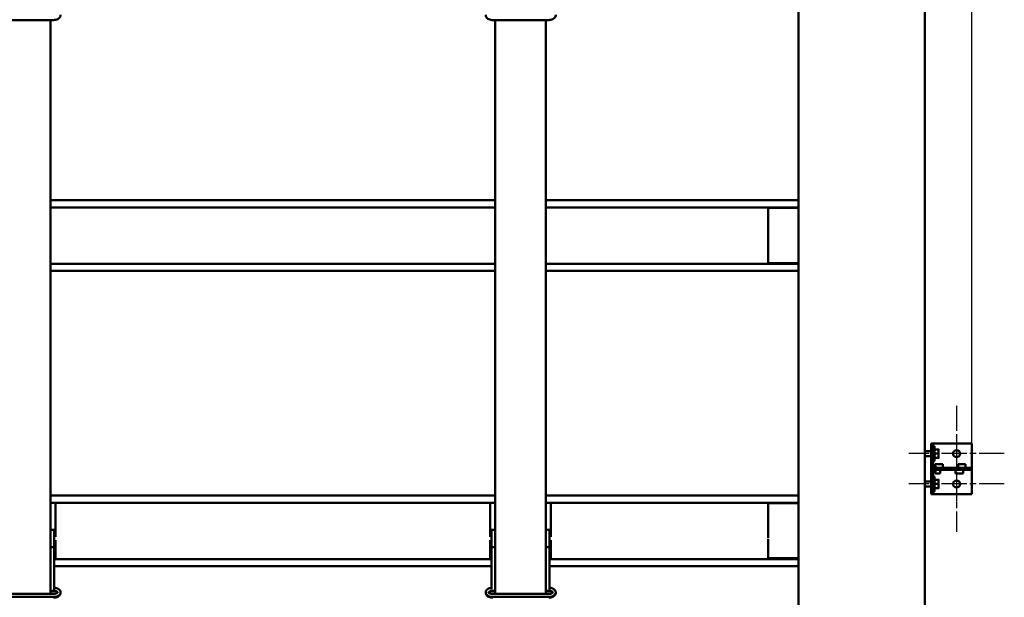
# Model space of a CAD drawing. Units: millimetres. Extents: x -100 to 4300, y -100 to 6238.
# Drawn here: x 1882 to 2439, y 3650 to 3977 of the extents above; entities that cross this region are included whole.
import ezdxf

# ---------------------------------------------------------------- set-up
doc = ezdxf.new("R2010")
doc.units = ezdxf.units.MM
doc.header["$LTSCALE"] = 10
doc.linetypes.add('CHAIN', pattern=[0.3543, 0.2362, -0.0295, 0.0591, -0.0295])
for name, color, linetype, lineweight in [('Cote (ISO)', 7, 'Continuous', 25), ('Marque de centre (ISO)', 7, 'Continuous', 25), ('Visible (ISO)', 7, 'Continuous', 50)]:
    doc.layers.add(name, color=color, linetype=linetype, lineweight=lineweight)
doc.styles.add('Texte de libellé (ISO)', font='tahoma.ttf')
doc.dimstyles.new('Par défaut (ISO)', dxfattribs={"dimscale": 10, "dimtxt": 5.25, "dimasz": 2.5, "dimexe": 3.175, "dimexo": 0, "dimgap": 0.762, "dimtad": 1, "dimrnd": 1e-08, "dimtxsty": 'Texte de libellé (ISO)', "dimcen": 0.09, "dimdle": 10, "dimclrd": 256, "dimclre": 256, "dimclrt": 256, "dimazin": 2, "dimtfac": 0.667657, "dimtmove": 0, "dimatfit": 3, "dimfxl": 0, "dimtolj": 1, "dimtzin": 0, "dimlwd": -1, "dimlwe": -1, "dimarcsym": 0})

# ---------------------------------------------------------------- blocks, each defined once
blk = doc.blocks.new('*D12')
at = {"layer": 'Cote (ISO)'}
for p, q in [((510.41, 3736.79), (510.41, 5668.54)), ((2420.7, 3736.79), (2420.7, 5668.54)), ((535.41, 5636.79), (2395.7, 5636.79))]:
    blk.add_line(p, q, dxfattribs=at)
for points in [[(535.41, 5640.96), (535.41, 5632.62), (510.41, 5636.79)], [(2395.7, 5640.96), (2395.7, 5632.62), (2420.7, 5636.79)]]:
    blk.add_solid(points, dxfattribs=at)
at = {"layer": 'Defpoints', "color": 0}
for p in [(2420.7, 5636.79), (510.41, 3736.79), (2420.7, 3736.79)]:
    blk.add_point(p, dxfattribs=at)
at = {"layer": 'Cote (ISO)', "insert": (1485.59, 5721.27), "char_height": 52.5, "attachment_point": 5, "style": 'Texte de libellé (ISO)'}
blk.add_mtext('\\A1; \\fTahoma|b0|i0;\\H49.8305;Overall Width (including mounting brackets) =\\PClear Opening Width + 667', dxfattribs=at)

msp = doc.modelspace()

# ---------------------------------------------------------------- linework, layer by layer
at = {"layer": 'Marque de centre (ISO)', "linetype": 'CHAIN', "ltscale": 6.00042}
for p, q in [((2412.1261, 3758.0745), (2412.1261, 3704.0745)), ((2412.1261, 3740.9317), (2412.1261, 3686.9317)), ((2439.1261, 3731.0745), (2385.1261, 3731.0745)), ((2439.1261, 3713.9317), (2385.1261, 3713.9317))]:
    msp.add_line(p, q, dxfattribs=at)
at = {"layer": 'Visible (ISO)'}
for p, q in [((2322.6975, 3022.5031), (2322.6975, 4165.3602)), ((2394.1261, 4136.7888), (2394.1261, 3022.5031)), ((1869.8975, 3976.3351), (1901.4975, 3976.3351)), ((1899.8404, 3976.3351), (1899.8404, 3651.7111)), ((2149.8975, 3976.3351), (2181.4975, 3976.3351)), ((2151.2689, 3976.3351), (2151.2689, 3651.7111)), ((2179.8404, 3976.3351), (2179.8404, 3651.7111)), ((1899.8404, 3874.472), (2151.2689, 3874.472)), ((2151.2689, 3870.278), (1899.8404, 3870.278)), ((2151.2689, 3870.2778), (1899.8404, 3870.2778)), ((2179.8404, 3874.472), (2322.6975, 3874.472)), ((2322.6975, 3870.278), (2179.8404, 3870.278)), ((2322.6975, 3870.2778), (2179.8404, 3870.2778)), ((2322.6975, 3870.1177), (2305.5546, 3870.1177)), ((2305.5546, 3870.1177), (2305.5546, 3849.6347)), ((2305.5546, 3841.362), (2305.5546, 3849.6347)), ((1899.8404, 3838.4522), (2151.2689, 3838.4522)), ((2179.8404, 3838.4522), (2322.6975, 3838.4522)), ((2305.5546, 3841.362), (2305.5546, 3838.8829)), ((2322.6975, 3838.8829), (2305.5546, 3838.8829)), ((2151.2689, 3834.4733), (1899.8404, 3834.4733)), ((1899.8404, 3834.4726), (2151.2689, 3834.4726)), ((2322.6975, 3834.4733), (2179.8404, 3834.4733)), ((2179.8404, 3834.4726), (2322.6975, 3834.4726)), ((2397.8404, 3736.7888), (2398.9832, 3736.7888)), ((2397.8404, 3736.7888), (2397.8404, 3708.2174)), ((2400.1261, 3736.7888), (2398.9832, 3736.7888)), ((2398.9832, 3708.2174), (2398.9832, 3736.7888)), ((2420.6975, 3736.7888), (2400.1261, 3736.7888)), ((2420.6975, 3708.2174), (2420.6975, 3736.7888)), ((2397.8404, 3732.5031), (2394.1261, 3732.5031)), ((2399.6975, 3735.3602), (2398.9832, 3735.3602)), ((2399.6975, 3726.7888), (2399.6975, 3735.3602)), ((2401.6075, 3733.5031), (2400.0732, 3733.5031)), ((2401.6075, 3731.0745), (2400.0732, 3731.0745)), ((2401.9832, 3732.2888), (2401.9832, 3733.5031)), ((2401.9832, 3729.8602), (2401.9832, 3732.2888)), ((2397.8404, 3729.646), (2394.1261, 3729.646)), ((2399.6975, 3726.7888), (2398.9832, 3726.7888)), ((2401.0035, 3723.0745), (2398.9832, 3725.0948)), ((2401.6075, 3728.646), (2400.0732, 3728.646)), ((2400.1261, 3723.952), (2400.1261, 3725.0948)), ((2400.1261, 3725.0948), (2404.4118, 3725.0948)), ((2401.9832, 3728.646), (2401.9832, 3729.8602)), ((2404.4118, 3723.0745), (2404.4118, 3725.0948)), ((2412.9832, 3723.0745), (2412.9832, 3725.0948)), ((2412.9832, 3725.0948), (2417.2689, 3725.0948)), ((2417.2689, 3723.0745), (2417.2689, 3725.0948)), ((2401.8404, 3723.0745), (2398.9832, 3723.0745)), ((2398.9832, 3721.9317), (2401.8404, 3721.9317)), ((2401.0035, 3721.9317), (2398.9832, 3719.9114)), ((2400.1261, 3721.0542), (2400.1261, 3719.9114)), ((2402.9514, 3719.9114), (2400.1261, 3719.9114)), ((2420.6975, 3723.0745), (2401.8404, 3723.0745)), ((2401.8404, 3721.9317), (2401.8404, 3723.0745)), ((2401.8404, 3721.9317), (2420.6975, 3721.9317)), ((2402.9514, 3721.9317), (2402.9514, 3719.9114)), ((2411.5228, 3721.9317), (2411.5228, 3719.9114)), ((2415.8086, 3719.9114), (2411.5228, 3719.9114)), ((2415.8086, 3721.9317), (2415.8086, 3719.9114)), ((2420.6975, 3723.0745), (2420.6975, 3721.9317)), ((2397.8404, 3715.3602), (2394.1261, 3715.3602)), ((2399.6975, 3718.2174), (2398.9832, 3718.2174)), ((2399.6975, 3709.646), (2399.6975, 3718.2174)), ((2401.6075, 3716.3602), (2400.0732, 3716.3602)), ((2401.6075, 3713.9317), (2400.0732, 3713.9317)), ((2401.9832, 3715.146), (2401.9832, 3716.3602)), ((2401.9832, 3712.7174), (2401.9832, 3715.146)), ((2397.8404, 3712.5031), (2394.1261, 3712.5031)), ((2397.8404, 3708.2174), (2398.9832, 3708.2174)), ((2399.6975, 3709.646), (2398.9832, 3709.646)), ((2400.1261, 3708.2174), (2398.9832, 3708.2174)), ((2401.6075, 3711.5031), (2400.0732, 3711.5031)), ((2420.6975, 3708.2174), (2400.1261, 3708.2174)), ((2401.9832, 3711.5031), (2401.9832, 3712.7174)), ((1899.8404, 3707.4563), (2151.2689, 3707.4563)), ((2151.2689, 3703.2623), (1899.8404, 3703.2623)), ((1899.8404, 3703.2616), (1902.6975, 3703.2616)), ((2148.4118, 3703.262), (1902.6975, 3703.262)), ((1902.6975, 3703.262), (1902.6975, 3703.0837)), ((1902.6975, 3703.0837), (1902.6975, 3684.0686)), ((2148.4118, 3703.0837), (2148.4118, 3703.262)), ((2148.4118, 3703.2616), (2151.2689, 3703.2616)), ((2148.4118, 3684.0686), (2148.4118, 3703.0837)), ((2179.8404, 3707.4563), (2322.6975, 3707.4563)), ((2322.6975, 3703.2623), (2179.8404, 3703.2623)), ((2179.8404, 3703.2616), (2182.6975, 3703.2616)), ((2322.6975, 3703.262), (2182.6975, 3703.262)), ((2182.6975, 3703.262), (2182.6975, 3703.0837)), ((2182.6975, 3703.0837), (2182.6975, 3684.0686)), ((2322.6975, 3703.102), (2305.5546, 3703.102)), ((2305.5546, 3703.102), (2305.5546, 3683.464)), ((1899.8404, 3688.0483), (1902.6975, 3688.0483)), ((1901.9832, 3688.0483), (1899.8404, 3688.0483)), ((1901.9832, 3688.0483), (1901.9832, 3681.5467)), ((2148.4118, 3688.0483), (2151.2689, 3688.0483)), ((2149.1261, 3688.0483), (2149.1261, 3681.5467)), ((2151.2689, 3688.0483), (2149.1261, 3688.0483)), ((2179.8404, 3688.0483), (2182.6975, 3688.0483)), ((2181.9832, 3688.0483), (2179.8404, 3688.0483)), ((2181.9832, 3688.0483), (2181.9832, 3681.5467)), ((1901.9832, 3678.102), (1901.9832, 3681.5467)), ((1902.6975, 3674.3936), (1902.6975, 3682.1793)), ((2148.4118, 3682.1793), (2148.4118, 3674.3936)), ((2149.1261, 3678.102), (2149.1261, 3681.5467)), ((2181.9832, 3678.102), (2181.9832, 3681.5467)), ((2182.6975, 3674.3936), (2182.6975, 3682.1793)), ((2305.5546, 3682.9163), (2305.5546, 3682.619)), ((2305.5546, 3674.3462), (2305.5546, 3682.619)), ((1899.8404, 3678.102), (1901.9832, 3678.102)), ((1901.9832, 3678.102), (1901.9832, 3655.3322)), ((1902.6975, 3674.3936), (1902.6975, 3671.9145)), ((2148.4118, 3671.9145), (2148.4118, 3674.3936)), ((2149.1261, 3655.3322), (2149.1261, 3678.102)), ((2149.1261, 3678.102), (2151.2689, 3678.102)), ((2179.8404, 3678.102), (2181.9832, 3678.102)), ((2181.9832, 3678.102), (2181.9832, 3655.3322)), ((2182.6975, 3674.3936), (2182.6975, 3671.9145)), ((1901.9832, 3673.7625), (1902.6975, 3673.7625)), ((1901.9832, 3671.4365), (2149.1261, 3671.4365)), ((1902.6975, 3671.9145), (1902.6975, 3671.4365)), ((2148.4118, 3673.7625), (2149.1261, 3673.7625)), ((2148.4118, 3671.4365), (2148.4118, 3671.9145)), ((2181.9832, 3673.7625), (2182.6975, 3673.7625)), ((2181.9832, 3671.4365), (2322.6975, 3671.4365)), ((2182.6975, 3671.9145), (2182.6975, 3671.4365)), ((2305.5546, 3674.3462), (2305.5546, 3671.8671)), ((2322.6975, 3671.8671), (2305.5546, 3671.8671)), ((2149.1261, 3667.4576), (1901.9832, 3667.4576)), ((1901.9832, 3667.4569), (2149.1261, 3667.4569)), ((2322.6975, 3667.4576), (2181.9832, 3667.4576)), ((2181.9832, 3667.4569), (2322.6975, 3667.4569)), ((1899.8404, 3653.4595), (1901.9832, 3653.4595)), ((1899.8404, 3653.2799), (1901.9832, 3653.2799)), ((1901.9832, 3655.3322), (1901.9832, 3655.2849)), ((1901.9832, 3654.4559), (1901.9832, 3655.2849)), ((1901.9832, 3653.4595), (1901.9832, 3654.4559)), ((1901.9832, 3653.2799), (1901.9832, 3653.4595)), ((2149.1261, 3655.2849), (2149.1261, 3655.3322)), ((2149.1261, 3655.2849), (2149.1261, 3654.4871)), ((2149.1261, 3653.4953), (2149.1261, 3653.4595)), ((2149.1261, 3653.4595), (2151.2689, 3653.4595)), ((2149.1261, 3653.304), (2149.1261, 3653.2799)), ((2149.1261, 3653.2799), (2151.2689, 3653.2799)), ((2179.8404, 3653.4595), (2181.9832, 3653.4595)), ((2179.8404, 3653.2799), (2181.9832, 3653.2799)), ((2181.9832, 3655.3322), (2181.9832, 3655.2849)), ((2181.9832, 3654.4559), (2181.9832, 3655.2849)), ((2181.9832, 3653.4595), (2181.9832, 3654.4559)), ((2181.9832, 3653.2799), (2181.9832, 3653.4595)), ((1869.8975, 3651.7111), (1901.4975, 3651.7111)), ((1869.8975, 3650.054), (1901.4975, 3650.054)), ((2149.8975, 3651.7111), (2181.4975, 3651.7111)), ((2149.8975, 3650.054), (2181.4975, 3650.054))]:
    msp.add_line(p, q, dxfattribs=at)
for centre in [(2412.1261, 3731.0745), (2412.1261, 3713.9317)]:
    msp.add_circle(centre, 2, dxfattribs=at)
for points, knots in [([(1901.4975, 3976.3351), (1901.9252, 3976.3351), (1902.3528, 3976.3803), (1903.1725, 3976.5607), (1903.5644, 3976.6962), (1904.2748, 3977.0584), (1904.5943, 3977.2851), (1905.0925, 3977.8133), (1905.2819, 3978.1083), (1905.4758, 3978.6877), (1905.5115, 3978.957), (1905.4923, 3979.2226)], [4.71238898, 4.71238898, 4.71238898, 4.71238898, 5.06181861, 5.06181861, 5.41344247, 5.41344247, 5.76533897, 5.76533897, 6.08382536, 6.08382536, 6.32688832, 6.32688832, 6.32688832, 6.32688832]), ([(2145.9027, 3979.2226), (2145.8945, 3979.1099), (2145.896, 3978.9964), (2145.9334, 3978.6169), (2146.0146, 3978.3573), (2146.2754, 3977.8565), (2146.4646, 3977.6211), (2146.9497, 3977.1752), (2147.2595, 3976.9762), (2147.9636, 3976.6457), (2148.363, 3976.5202), (2149.1435, 3976.3703), (2149.5205, 3976.3351), (2149.8975, 3976.3351)], [3.09788964, 3.09788964, 3.09788964, 3.09788964, 3.20102901, 3.20102901, 3.44620453, 3.44620453, 3.72288985, 3.72288985, 4.05168902, 4.05168902, 4.40436978, 4.40436978, 4.71238898, 4.71238898, 4.71238898, 4.71238898]), ([(2181.4975, 3976.3351), (2181.9252, 3976.3351), (2182.3528, 3976.3803), (2183.1725, 3976.5607), (2183.5644, 3976.6962), (2184.2748, 3977.0584), (2184.5943, 3977.2851), (2185.0925, 3977.8133), (2185.2819, 3978.1083), (2185.4758, 3978.6877), (2185.5115, 3978.957), (2185.4923, 3979.2226)], [4.71238898, 4.71238898, 4.71238898, 4.71238898, 5.06181861, 5.06181861, 5.41344247, 5.41344247, 5.76533897, 5.76533897, 6.08382536, 6.08382536, 6.32688832, 6.32688832, 6.32688832, 6.32688832]), ([(1901.4975, 3650.054), (1901.9207, 3650.054), (1902.3439, 3650.0948), (1903.1569, 3650.2582), (1903.5462, 3650.3812), (1904.2593, 3650.7142), (1904.5832, 3650.9251), (1905.0918, 3651.4279), (1905.2883, 3651.7135), (1905.4835, 3652.2884), (1905.5155, 3652.5584), (1905.4604, 3653.0675), (1905.382, 3653.3051), (1905.1333, 3653.7663), (1904.952, 3653.9822), (1904.4802, 3654.4007), (1904.173, 3654.5884), (1903.4722, 3654.9019), (1903.0728, 3655.0212), (1902.4351, 3655.1388), (1902.2102, 3655.1675), (1901.9832, 3655.1844)], [4.71238898, 4.71238898, 4.71238898, 4.71238898, 5.06242442, 5.06242442, 5.41602837, 5.41602837, 5.77514166, 5.77514166, 6.0983821, 6.0983821, 6.34270335, 6.34270335, 6.57169396, 6.57169396, 6.83855105, 6.83855105, 7.17159786, 7.17159786, 7.53077024, 7.53077024, 7.71978698, 7.71978698, 7.71978698, 7.71978698]), ([(1901.4975, 3651.7111), (1901.7562, 3651.7111), (1902.0148, 3651.7317), (1902.5008, 3651.8103), (1902.7284, 3651.8679), (1903.1229, 3652.0065), (1903.2916, 3652.0868), (1903.554, 3652.2481), (1903.6506, 3652.3287), (1903.78, 3652.4685), (1903.8119, 3652.5257), (1903.8483, 3652.6194), (1903.8476, 3652.6303), (1903.8217, 3652.7087), (1903.8024, 3652.7499), (1903.7114, 3652.8685), (1903.6278, 3652.9506), (1903.3949, 3653.1117), (1903.2504, 3653.1904), (1902.904, 3653.3329), (1902.6999, 3653.3961), (1902.321, 3653.4777), (1902.1542, 3653.5039), (1901.9832, 3653.5211)], [4.71238898, 4.71238898, 4.71238898, 4.71238898, 4.99817092, 4.99817092, 5.28052745, 5.28052745, 5.55277238, 5.55277238, 5.81168859, 5.81168859, 6.07266587, 6.07266587, 6.46267595, 6.46267595, 6.6827835, 6.6827835, 6.95522895, 6.95522895, 7.21201598, 7.21201598, 7.48068467, 7.48068467, 7.67378928, 7.67378928, 7.67378928, 7.67378928]), ([(1901.4975, 3649.6095), (1901.9243, 3649.6095), (1902.351, 3649.6538), (1903.1694, 3649.8305), (1903.5609, 3649.9633), (1904.272, 3650.3193), (1904.5925, 3650.5427), (1905.0928, 3651.0655), (1905.2834, 3651.3583), (1905.478, 3651.9378), (1905.5129, 3652.2089), (1905.491, 3652.4753)], [4.71238898, 4.71238898, 4.71238898, 4.71238898, 5.06202533, 5.06202533, 5.41416251, 5.41416251, 5.7676189, 5.7676189, 6.08694398, 6.08694398, 6.33181883, 6.33181883, 6.33181883, 6.33181883]), ([(1903.7898, 3652.4932), (1903.7473, 3652.5724), (1903.6671, 3652.6745), (1903.4299, 3652.8669), (1903.29, 3652.9553), (1902.9533, 3653.1146), (1902.7557, 3653.1854), (1902.3644, 3653.2844), (1902.1765, 3653.3182), (1901.9832, 3653.3393)], [6.5909798, 6.5909798, 6.5909798, 6.5909798, 6.91374539, 6.91374539, 7.17971914, 7.17971914, 7.45011457, 7.45011457, 7.67142301, 7.67142301, 7.67142301, 7.67142301]), ([(2149.1261, 3655.1567), (2148.9642, 3655.1374), (2148.804, 3655.1119), (2148.2381, 3654.9982), (2147.8488, 3654.8751), (2147.1357, 3654.5421), (2146.8118, 3654.3312), (2146.3032, 3653.8284), (2146.1067, 3653.5428), (2145.9115, 3652.9679), (2145.8795, 3652.6979), (2145.9346, 3652.1888), (2146.013, 3651.9512), (2146.2617, 3651.49), (2146.443, 3651.2741), (2146.9148, 3650.8556), (2147.222, 3650.6679), (2147.9228, 3650.3544), (2148.3222, 3650.2351), (2149.1159, 3650.0888), (2149.5067, 3650.054), (2149.8975, 3650.054)], [1.78465558, 1.78465558, 1.78465558, 1.78465558, 1.92083177, 1.92083177, 2.27443572, 2.27443572, 2.63354901, 2.63354901, 2.95678945, 2.95678945, 3.20111069, 3.20111069, 3.43010131, 3.43010131, 3.6969584, 3.6969584, 4.03000521, 4.03000521, 4.38917759, 4.38917759, 4.71238898, 4.71238898, 4.71238898, 4.71238898]), ([(2145.904, 3652.4753), (2145.8944, 3652.3576), (2145.8955, 3652.2388), (2145.9337, 3651.8587), (2146.0144, 3651.604), (2146.2728, 3651.1118), (2146.4604, 3650.8807), (2146.943, 3650.4408), (2147.2523, 3650.2443), (2147.9559, 3649.9176), (2148.3554, 3649.7935), (2149.1384, 3649.6445), (2149.5179, 3649.6095), (2149.8975, 3649.6095)], [3.09295914, 3.09295914, 3.09295914, 3.09295914, 3.20117325, 3.20117325, 3.44295814, 3.44295814, 3.7176873, 3.7176873, 4.04738713, 4.04738713, 4.40144543, 4.40144543, 4.71238898, 4.71238898, 4.71238898, 4.71238898]), ([(2149.1261, 3653.4834), (2148.8881, 3653.4444), (2148.6639, 3653.3874), (2148.2721, 3653.2498), (2148.1034, 3653.1695), (2147.841, 3653.0082), (2147.7444, 3652.9276), (2147.615, 3652.7878), (2147.5831, 3652.7306), (2147.5467, 3652.6369), (2147.5474, 3652.626), (2147.5733, 3652.5476), (2147.5926, 3652.5064), (2147.6836, 3652.3878), (2147.7672, 3652.3057), (2148.0001, 3652.1446), (2148.1445, 3652.0659), (2148.491, 3651.9234), (2148.6951, 3651.8602), (2149.1452, 3651.7632), (2149.3926, 3651.7306), (2149.7285, 3651.7133), (2149.813, 3651.7111), (2149.8975, 3651.7111)], [1.86034611, 1.86034611, 1.86034611, 1.86034611, 2.1389348, 2.1389348, 2.41117973, 2.41117973, 2.67009593, 2.67009593, 2.93107322, 2.93107322, 3.32108329, 3.32108329, 3.54119085, 3.54119085, 3.8136363, 3.8136363, 4.07042333, 4.07042333, 4.33909202, 4.33909202, 4.61901156, 4.61901156, 4.71238898, 4.71238898, 4.71238898, 4.71238898]), ([(2149.1261, 3653.2983), (2148.8955, 3653.257), (2148.6783, 3653.1974), (2148.2929, 3653.052), (2148.125, 3652.9661), (2147.8598, 3652.7903), (2147.761, 3652.701), (2147.6544, 3652.5746), (2147.6256, 3652.5314), (2147.6051, 3652.4932)], [1.864254111, 1.864254111, 1.864254111, 1.864254111, 2.138166464, 2.138166464, 2.412318364, 2.412318364, 2.678187991, 2.678187991, 2.833798159, 2.833798159, 2.833798159, 2.833798159]), ([(2181.4975, 3650.054), (2181.9207, 3650.054), (2182.3439, 3650.0948), (2183.1569, 3650.2582), (2183.5462, 3650.3812), (2184.2593, 3650.7142), (2184.5832, 3650.9251), (2185.0918, 3651.4279), (2185.2883, 3651.7135), (2185.4835, 3652.2884), (2185.5155, 3652.5584), (2185.4604, 3653.0675), (2185.382, 3653.3051), (2185.1333, 3653.7663), (2184.952, 3653.9822), (2184.4802, 3654.4007), (2184.173, 3654.5884), (2183.4722, 3654.9019), (2183.0728, 3655.0212), (2182.4351, 3655.1388), (2182.2102, 3655.1675), (2181.9832, 3655.1844)], [4.71238898, 4.71238898, 4.71238898, 4.71238898, 5.06242442, 5.06242442, 5.41602837, 5.41602837, 5.77514166, 5.77514166, 6.0983821, 6.0983821, 6.34270335, 6.34270335, 6.57169396, 6.57169396, 6.83855105, 6.83855105, 7.17159786, 7.17159786, 7.53077024, 7.53077024, 7.71978698, 7.71978698, 7.71978698, 7.71978698]), ([(2181.4975, 3651.7111), (2181.7562, 3651.7111), (2182.0148, 3651.7317), (2182.5008, 3651.8103), (2182.7284, 3651.8679), (2183.1229, 3652.0065), (2183.2916, 3652.0868), (2183.554, 3652.2481), (2183.6506, 3652.3287), (2183.78, 3652.4685), (2183.8119, 3652.5257), (2183.8483, 3652.6194), (2183.8476, 3652.6303), (2183.8217, 3652.7087), (2183.8024, 3652.7499), (2183.7114, 3652.8685), (2183.6278, 3652.9506), (2183.3949, 3653.1117), (2183.2504, 3653.1904), (2182.904, 3653.3329), (2182.6999, 3653.3961), (2182.321, 3653.4777), (2182.1542, 3653.5039), (2181.9832, 3653.5211)], [4.71238898, 4.71238898, 4.71238898, 4.71238898, 4.99817092, 4.99817092, 5.28052745, 5.28052745, 5.55277238, 5.55277238, 5.81168859, 5.81168859, 6.07266587, 6.07266587, 6.46267595, 6.46267595, 6.6827835, 6.6827835, 6.95522895, 6.95522895, 7.21201598, 7.21201598, 7.48068467, 7.48068467, 7.67378928, 7.67378928, 7.67378928, 7.67378928]), ([(2181.4975, 3649.6095), (2181.9243, 3649.6095), (2182.351, 3649.6538), (2183.1694, 3649.8305), (2183.5609, 3649.9633), (2184.272, 3650.3193), (2184.5925, 3650.5427), (2185.0928, 3651.0655), (2185.2834, 3651.3583), (2185.478, 3651.9378), (2185.5129, 3652.2089), (2185.491, 3652.4753)], [4.71238898, 4.71238898, 4.71238898, 4.71238898, 5.06202533, 5.06202533, 5.41416251, 5.41416251, 5.7676189, 5.7676189, 6.08694398, 6.08694398, 6.33181883, 6.33181883, 6.33181883, 6.33181883]), ([(2183.7898, 3652.4932), (2183.7473, 3652.5724), (2183.6671, 3652.6745), (2183.4299, 3652.8669), (2183.29, 3652.9553), (2182.9533, 3653.1146), (2182.7557, 3653.1854), (2182.3644, 3653.2844), (2182.1765, 3653.3182), (2181.9832, 3653.3393)], [6.5909798, 6.5909798, 6.5909798, 6.5909798, 6.91374539, 6.91374539, 7.17971914, 7.17971914, 7.45011457, 7.45011457, 7.67142301, 7.67142301, 7.67142301, 7.67142301])]:
    msp.add_open_spline(points, degree=3, knots=knots, dxfattribs=at)
for points, weights in [([(2399.6975, 3733.5031), (2399.6975, 3733.5031), (2400.0732, 3733.5031)], [1, 1.06559518032, 1.05396835254]), ([(2400.0732, 3733.5031), (2399.6975, 3732.8524), (2399.6975, 3732.2888)], [1.05396835254, 1.06559518032, 1]), ([(2399.6975, 3732.2888), (2399.6975, 3731.7253), (2400.0732, 3731.0745)], [1, 1.06559518032, 1.05396835254]), ([(2400.0732, 3731.0745), (2399.6975, 3730.4238), (2399.6975, 3729.8602)], [1.05396835254, 1.06559518032, 1]), ([(2401.6075, 3733.5031), (2401.9832, 3733.5031), (2401.9832, 3733.5031)], [1.05396835254, 1.06559518032, 1]), ([(2401.9832, 3732.2888), (2401.9832, 3732.8524), (2401.6075, 3733.5031)], [1, 1.06559518032, 1.05396835254]), ([(2401.6075, 3731.0745), (2401.9832, 3731.7253), (2401.9832, 3732.2888)], [1.05396835254, 1.06559518032, 1]), ([(2401.9832, 3729.8602), (2401.9832, 3730.4238), (2401.6075, 3731.0745)], [1, 1.06559518032, 1.05396835254]), ([(2400.0732, 3728.646), (2399.6975, 3728.646), (2399.6975, 3728.646)], [1.05396835254, 1.06559518032, 1]), ([(2399.6975, 3729.8602), (2399.6975, 3729.2967), (2400.0732, 3728.646)], [1, 1.06559518032, 1.05396835254]), ([(2401.6075, 3728.646), (2401.9832, 3729.2967), (2401.9832, 3729.8602)], [1.05396835254, 1.06559518032, 1]), ([(2401.9832, 3728.646), (2401.9832, 3728.646), (2401.6075, 3728.646)], [1, 1.06559518032, 1.05396835254]), ([(2399.6975, 3716.3602), (2399.6975, 3716.3602), (2400.0732, 3716.3602)], [1, 1.06559518032, 1.05396835254]), ([(2400.0732, 3716.3602), (2399.6975, 3715.7095), (2399.6975, 3715.146)], [1.05396835254, 1.06559518032, 1]), ([(2399.6975, 3715.146), (2399.6975, 3714.5824), (2400.0732, 3713.9317)], [1, 1.06559518032, 1.05396835254]), ([(2400.0732, 3713.9317), (2399.6975, 3713.2809), (2399.6975, 3712.7174)], [1.05396835254, 1.06559518032, 1]), ([(2401.6075, 3716.3602), (2401.9832, 3716.3602), (2401.9832, 3716.3602)], [1.05396835254, 1.06559518032, 1]), ([(2401.9832, 3715.146), (2401.9832, 3715.7095), (2401.6075, 3716.3602)], [1, 1.06559518032, 1.05396835254]), ([(2401.6075, 3713.9317), (2401.9832, 3714.5824), (2401.9832, 3715.146)], [1.05396835254, 1.06559518032, 1]), ([(2401.9832, 3712.7174), (2401.9832, 3713.2809), (2401.6075, 3713.9317)], [1, 1.06559518032, 1.05396835254]), ([(2400.0732, 3711.5031), (2399.6975, 3711.5031), (2399.6975, 3711.5031)], [1.05396835254, 1.06559518032, 1]), ([(2399.6975, 3712.7174), (2399.6975, 3712.1538), (2400.0732, 3711.5031)], [1, 1.06559518032, 1.05396835254]), ([(2401.6075, 3711.5031), (2401.9832, 3712.1538), (2401.9832, 3712.7174)], [1.05396835254, 1.06559518032, 1]), ([(2401.9832, 3711.5031), (2401.9832, 3711.5031), (2401.6075, 3711.5031)], [1, 1.06559518032, 1.05396835254])]:
    msp.add_rational_spline(points, weights, degree=2, dxfattribs=at)

# ---------------------------------------------------------------- dimensions: what is measured, and where the dimension line sits
at = {"layer": 'Cote (ISO)'}
dim = msp.add_linear_dim(base=(2420.6975, 5636.7888), p1=(510.4118, 3736.7888), p2=(2420.6975, 3736.7888), angle=180, text=' \\fTahoma|b0|i0;\\H49.8305;Overall Width (including mounting brackets) =\\PClear Opening Width + 667', dimstyle='Par défaut (ISO)', override={"dimdec": 2, "dimlfac": 3.5, "dimtp": 0, "dimtm": 0, "dimtdec": 2, "dimtofl": 0, "dimatfit": 1}, dxfattribs=at)
dim.commit()
dim.dimension.update_dxf_attribs({"geometry": '*D12', "text_midpoint": (1485.5884, 5636.7888), "dimtype": 160})

doc.saveas('drawing.dxf')
